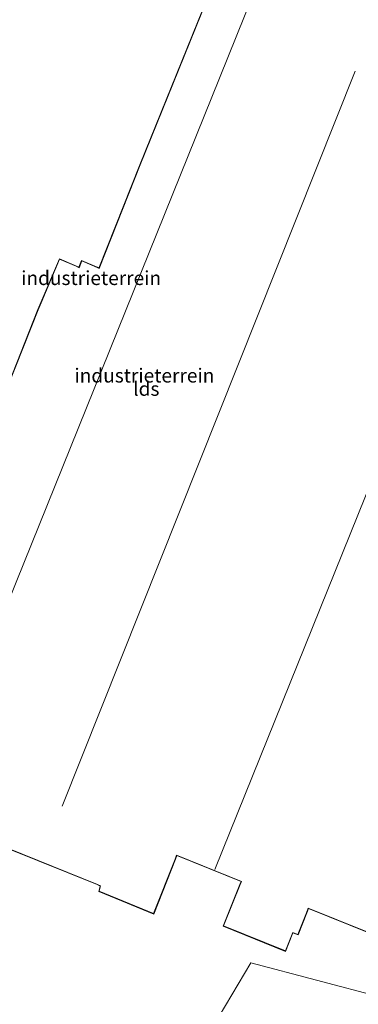
# Model space of a CAD drawing. Units: metres. Extents: x 259992 to 265230, y 591311 to 594003.
# Drawn here: x 261378 to 261439, y 591968 to 592143 of the extents above; entities that cross this region are included whole.
import ezdxf
from ezdxf.enums import TextEntityAlignment as Align

# ---------------------------------------------------------------- set-up
doc = ezdxf.new("R2010")
doc.units = ezdxf.units.M
for name, color, linetype, lineweight in [('B-ME-IE-GRONDWERKLIJN-GROND_INGERICHT-GV-B6', 253, 'Continuous', 18), ('B-ME-IE-HULPGEOMETRIE-L-B1', 53, 'Continuous', 18), ('B-ME-KG-KADASTRAAL-DAKRAND-L-B1', 13, 'Continuous', 18), ('B-ME-KG-KADASTRAAL-NOKLIJN-L-B1', 13, 'Continuous', 18), ('B-ME-OG-BEBOUWING-GV-B6', 173, 'Continuous', 18)]:
    doc.layers.add(name, color=color, linetype=linetype, lineweight=lineweight)
doc.styles.add('NLCS-ISO', font='NLCS-ISO.TTF')

msp = doc.modelspace()

# ---------------------------------------------------------------- linework, layer by layer
at = {"layer": 'B-ME-IE-GRONDWERKLIJN-GROND_INGERICHT-GV-B6'}
for points in [[(261448.151, 592237.146, 0.735), (261399.67, 592117.435, 0.756), (261392.338, 592099.049, 0.771), (261392.03, 592099.193, 0.771), (261389.255, 592100.378, 0.772), (261388.779, 592099.176, 0.771), (261388.315, 592099.405, 0.771), (261385.3, 592100.664, 0.771), (261381.952, 592092.897, 0.782), (261381.461, 592091.636, 0.782), (261369.23, 592060.888, 0.793)], [(261376.239, 591995.513, 0.885), (261392.059, 591989.131, 0.905), (261392.585, 591988.883, 0.905), (261392.317, 591987.929, 0.905), (261402.115, 591983.9, 0.958), (261405.979, 591993.683, 0.958), (261406.214, 591994.33, 0.958), (261417.693, 591989.673, 0.873), (261417.47, 591989.151, 0.873), (261414.533, 591981.756, 0.893), (261425.642, 591977.241, 1.037), (261426.954, 591980.548, 1.037), (261427.864, 591980.205, 1.037), (261429.441, 591984.103, 1.065), (261429.723, 591984.857, 1.065), (261455.245, 591974.61, 1.074)], [(261461.107, 591905.009, 0.155), (261433.58, 591915.324, 0.494), (261412.267, 591923.906, 0.898), (261411.907, 591924.061, 0.885), (261404.421, 591927.122, 0.958), (261403.901, 591927.347, 0.958), (261395.603, 591930.75, 0.897), (261400.216, 591942.856, 0.899), (261419.458, 591975.199, 0.913), (261454.583, 591965.951, 0.624)], [(261454.583, 591965.951, 0.624), (261419.458, 591975.199, 0.913), (261400.216, 591942.856, 0.899)]]:
    msp.add_polyline3d(points, dxfattribs=at)
at = {"layer": 'B-ME-IE-HULPGEOMETRIE-L-B1'}
msp.add_polyline3d([(261580.446, 592247.888, 0.749), (261560.656, 592214.292, 1.298), (261533.064, 592166.238, 0.677), (261503.59, 592117.499, 0.58), (261514.832, 592112.605, 0.595), (261503.59, 592081.452, 0.567), (261480.515, 592028.116, 0.596), (261462.808, 591985.608, 0.585), (261454.583, 591965.951, 0.624), (261419.458, 591975.199, 0.913), (261400.216, 591942.856, 0.899), (261395.603, 591930.75, 0.897), (261394.795, 591928.666, 0.811), (261390.764, 591918.048, 0.894), (261388.899, 591913.153, 0.893), (261388.184, 591911.277, 0.893), (261385.87, 591902.9, 1.662), (261384.989, 591899.71, 1.547), (261384.686, 591898.613, 1.736), (261382.242, 591889.766, 1.841), (261380.113, 591882.058, 1.563), (261378.775, 591877.215, 0.844), (261377.79, 591873.65, 0.69), (261367.961, 591837.937, 0.651)], dxfattribs=at)
at = {"layer": 'B-ME-KG-KADASTRAAL-DAKRAND-L-B1'}
for points in [[(261369.277, 592060.87, 8.981), (261381.507, 592091.615, 8.904), (261382.02, 592092.871, 6.784), (261385.327, 592100.598, 6.679), (261388.294, 592099.36, 6.752), (261388.805, 592099.107, 7.886), (261389.283, 592100.312, 7.856), (261392.009, 592099.147, 7.947), (261392.365, 592098.982, 8.845), (261399.716, 592117.417, 8.959), (261448.198, 592237.127, 8.791)], [(261455.217, 591974.675, 8.688), (261429.694, 591984.922, 8.823), (261429.394, 591984.121, 7.448), (261427.835, 591980.269, 7.401), (261426.926, 591980.612, 7.401), (261425.614, 591977.306, 7.4), (261414.598, 591981.784, 7.348), (261417.517, 591989.132, 7.348), (261417.758, 591989.7, 8.551), (261406.184, 591994.396, 8.507), (261405.932, 591993.701, 4.791), (261402.087, 591983.966, 4.642), (261392.377, 591987.959, 4.719), (261392.644, 591988.911, 4.519), (261392.079, 591989.177, 3.744), (261376.212, 591995.578, 3.806)]]:
    msp.add_polyline3d(points, dxfattribs=at)
at = {"layer": 'B-ME-KG-KADASTRAAL-NOKLIJN-L-B1'}
for p, q in [((261385.767, 592003.128, 8.8), (261438.072, 592134.111, 8.766)), ((261465.583, 592122.069, 8.776), (261413.047, 591991.853, 8.933))]:
    msp.add_line(p, q, dxfattribs=at)
msp.add_polyline3d([(261485.024, 592308.222, 8.415), (261476.091, 592286.162, 8.397), (261460.583, 592248.275, 8.356), (261437.628, 592191.893, 8.325), (261412.473, 592129.515, 8.406), (261364.87, 592011.666, 8.472)], dxfattribs=at)
at = {"layer": 'B-ME-OG-BEBOUWING-GV-B6'}
for points in [[(261369.23, 592060.888, 0.793), (261381.461, 592091.636, 0.782), (261381.952, 592092.897, 0.782), (261385.3, 592100.664, 0.771), (261388.315, 592099.405, 0.771), (261388.779, 592099.176, 0.771), (261389.255, 592100.378, 0.772), (261392.03, 592099.193, 0.771), (261392.338, 592099.049, 0.771), (261399.67, 592117.435, 0.756), (261448.151, 592237.146, 0.735)], [(261455.245, 591974.61, 1.074), (261429.723, 591984.857, 1.065), (261429.441, 591984.103, 1.065), (261427.864, 591980.205, 1.037), (261426.954, 591980.548, 1.037), (261425.642, 591977.241, 1.037), (261414.533, 591981.756, 0.893), (261417.47, 591989.151, 0.873), (261417.693, 591989.673, 0.873), (261406.214, 591994.33, 0.958), (261405.979, 591993.683, 0.958), (261402.115, 591983.9, 0.958), (261392.317, 591987.929, 0.905), (261392.585, 591988.883, 0.905), (261392.059, 591989.131, 0.905), (261376.239, 591995.513, 0.885)]]:
    msp.add_polyline3d(points, dxfattribs=at)

# ---------------------------------------------------------------- texts
at = {"layer": 'B-ME-IE-GRONDWERKLIJN-GROND_INGERICHT-GV-B6', "ltscale": 0.2, "style": 'NLCS-ISO'}
for p in [(261390.953, 592097.265), (261400.454, 592079.888)]:
    msp.add_text('industrieterrein', height=2.5, dxfattribs=at).set_placement(p, align=Align.MIDDLE_CENTER)
at = {"layer": 'B-ME-OG-BEBOUWING-GV-B6', "ltscale": 0.2, "style": 'NLCS-ISO'}
msp.add_text('lds', height=2.5, dxfattribs=at).set_placement((261400.795, 592077.52), align=Align.MIDDLE_CENTER)

doc.saveas('drawing.dxf')
